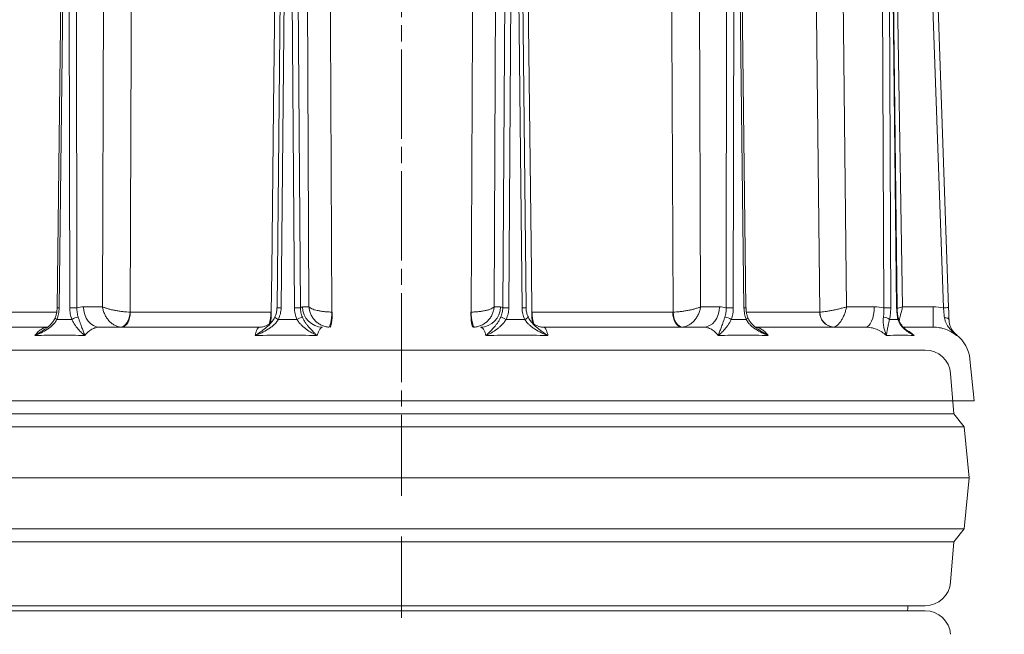
# Model space of a CAD drawing. Extents: x 15016 to 18991, y -1020 to 2473.
# Drawn here: x 16994 to 17379, y 1916 to 2157 of the extents above; entities that cross this region are included whole.
import ezdxf

# ---------------------------------------------------------------- set-up
doc = ezdxf.new("R2010")
doc.units = 0
doc.header["$LTSCALE"] = 5
doc.linetypes.add('HIDDEN', pattern=[1.905, 1.27, -0.635])
doc.layers.add('SLD-0', color=7, linetype='Continuous')
doc.styles.add('Brunner 2014', font='arial.ttf', dxfattribs={"height": 35})
doc.dimstyles.new('Brunner 2014', dxfattribs={"dimscale": 5, "dimtxt": 35, "dimasz": 5, "dimexe": 3.175, "dimexo": 0, "dimgap": 0.762, "dimtad": 1, "dimdec": 0, "dimrnd": 1e-08, "dimtxsty": 'Brunner 2014', "dimcen": 0.09, "dimdle": 10, "dimclrd": 7, "dimclre": 7, "dimclrt": 7, "dimadec": 1, "dimazin": 2, "dimtfac": 0.666667, "dimtdec": 0, "dimtmove": 0, "dimatfit": 3, "dimldrblk": 'Filled-1', "dimfxl": 1, "dimtolj": 1, "dimlwd": 5, "dimlwe": 5, "dimarcsym": 0})

# ---------------------------------------------------------------- blocks, each defined once
blk = doc.blocks.new('*D471')
at = {"layer": 'Defpoints', "color": 0, "lineweight": 5, "transparency": 16777216}
for p in [(17229.62, 2346.87), (17491.88, 476.02), (17840.41, 476.02)]:
    blk.add_point(p, dxfattribs=at)
at = {"layer": 'SLD-0', "color": 7, "linetype": 'Continuous', "lineweight": 5, "transparency": 16777216}
for p, q in [((17229.62, 2346.87), (17856.28, 2346.87)), ((17840.41, 2321.87), (17840.41, 501.02)), ((17491.88, 476.02), (17856.28, 476.02))]:
    blk.add_line(p, q, dxfattribs=at)
at = {"layer": 'SLD-0', "color": 7, "lineweight": 5, "transparency": 16777216}
for points in [[(17836.24, 2321.87), (17844.58, 2321.87), (17840.41, 2346.87)], [(17836.24, 501.02), (17844.58, 501.02), (17840.41, 476.02)]]:
    blk.add_solid(points, dxfattribs=at)
at = {"layer": 'SLD-0', "color": 1, "lineweight": 9, "transparency": 16777216, "insert": (17800.86, 1422.77), "char_height": 35, "attachment_point": 2, "rotation": 90, "style": 'Brunner 2014'}
blk.add_mtext('\\A1;1871', dxfattribs=at)
blk = doc.blocks.new('Filled-1')
at = {"color": 0}
for p, q in [((0, 0), (-1, 0.167)), ((-1, 0.167), (-1, -0.167)), ((-1, 0), (0, 0)), ((-1, -0.167), (0, 0))]:
    blk.add_line(p, q, dxfattribs=at)
at = {"color": 0, "flags": 128}
blk.add_lwpolyline([(-1, -0.167), (0, 0), (-1, 0.167), (-1, -0.167)], dxfattribs=at)
at = {"color": 0}
blk.add_solid([(-1, -0.167), (0, 0), (-1, 0.167), (-1, -0.167)], dxfattribs=at)

msp = doc.modelspace()

# ---------------------------------------------------------------- linework, layer by layer
at = {"color": 7, "lineweight": 9}
for p, q in [((17026.21, 2044.2), (17026.98, 2261.85)), ((17106.99, 2044.2), (17105.9, 2261.85)), ((17179.38, 2044.2), (17180.47, 2261.85)), ((17260.17, 2044.2), (17259.39, 2261.85)), ((17317.27, 2044.2), (17314.79, 2261.85)), ((17339.14, 2044.2), (17335.45, 2261.85)), ((17011, 2249.45), (17008.49, 2043.81)), ((17011.77, 2249.45), (17009.25, 2043.8)), ((17013.43, 2043.8), (17013.12, 2249.45)), ((17015.93, 2249.45), (17016.24, 2043.8)), ((17096.61, 2249.45), (17094.49, 2043.81)), ((17098.2, 2249.45), (17096.07, 2043.8)), ((17101.26, 2043.8), (17099.87, 2249.45)), ((17102.25, 2249.45), (17103.63, 2043.8)), ((17184.13, 2249.45), (17182.75, 2043.8)), ((17185.12, 2043.8), (17186.5, 2249.45)), ((17188.18, 2249.45), (17190.3, 2043.8)), ((17189.76, 2249.45), (17191.89, 2043.81)), ((17270.45, 2249.45), (17270.14, 2043.8)), ((17272.94, 2043.8), (17273.25, 2249.45)), ((17274.6, 2249.45), (17277.12, 2043.8)), ((17275.37, 2249.45), (17277.89, 2043.81)), ((17331, 2249.45), (17331.83, 2043.8)), ((17334.5, 2043.8), (17333.68, 2249.45)), ((17334.43, 2249.45), (17336.83, 2043.8)), ((17334.63, 2249.45), (17337.03, 2043.81)), ((17347.94, 2249.99), (17355.14, 2043.84)), ((17357.14, 2043.89), (17349.94, 2250.04)), ((16979.59, 2042.17), (17008.29, 2042.17)), ((17018.81, 2044.2), (17026.21, 2044.2)), ((17037.1, 2042.17), (17092.11, 2042.17)), ((17104.49, 2044.2), (17106.99, 2044.2)), ((17181.88, 2044.2), (17179.38, 2044.2)), ((17249.27, 2042.17), (17194.26, 2042.17)), ((17267.57, 2044.2), (17260.17, 2044.2)), ((17306.79, 2042.17), (17278.09, 2042.17)), ((17328.08, 2044.2), (17317.27, 2044.2)), ((17351.17, 2044.2), (17339.14, 2044.2)), ((17351.17, 2044.2), (17351.17, 2036.27)), ((16961.8, 2036.27), (17004.79, 2036.27)), ((17025.11, 2036.27), (17087.58, 2036.27)), ((17261.27, 2036.27), (17198.8, 2036.27)), ((17324.57, 2036.27), (17281.58, 2036.27)), ((17351.17, 2036.27), (17339.58, 2036.27)), ((17360.18, 2033.01), (17360.29, 2033.19)), ((17360.29, 2033.19), (17360.3, 2033.2)), ((16934.73, 2027.31), (17347.96, 2027.31)), ((17143.19, 2027.31), (16938.42, 2027.31)), ((17347.96, 2027.31), (17143.19, 2027.31)), ((17365.47, 2023.73), (17367.19, 2007.43)), ((17357.92, 2018.11), (17359.19, 2002.31)), ((16919.19, 2007.43), (17367.19, 2007.43)), ((17143.19, 2002.31), (16927.19, 2002.31)), ((17359.19, 2002.31), (17143.19, 2002.31)), ((17359.19, 2002.31), (17363.19, 1997.31)), ((17143.19, 1997.31), (16923.19, 1997.31)), ((17363.19, 1997.31), (17143.19, 1997.31)), ((17363.19, 1997.31), (17365.19, 1977.31)), ((17143.19, 1977.31), (16921.19, 1977.31)), ((17365.19, 1977.31), (17143.19, 1977.31)), ((17365.19, 1977.31), (17363.19, 1957.31)), ((17143.19, 1957.31), (16923.19, 1957.31)), ((17363.19, 1957.31), (17143.19, 1957.31)), ((17363.19, 1957.31), (17359.19, 1952.31)), ((17143.19, 1952.31), (16927.19, 1952.31)), ((17359.19, 1952.31), (17143.19, 1952.31)), ((17359.19, 1952.31), (17357.92, 1936.51)), ((16938.42, 1927.31), (17347.96, 1927.31)), ((17341.19, 1927.31), (17341.16, 1926.81)), ((17143.19, 1925.31), (16938.42, 1925.31)), ((17347.96, 1925.31), (17143.19, 1925.31))]:
    msp.add_line(p, q, dxfattribs=at)
at = {"color": 7, "lineweight": 9, "flags": 128}
for points in [[(17037.85, 2261.78), (17037.79, 2245.78), (17037.55, 2181.79), (17037.01, 2042.17)], [(17092.22, 2042.17), (17092.4, 2058.16), (17093.16, 2122.15), (17094.8, 2261.78)], [(17114.95, 2261.78), (17115.03, 2245.78), (17115.33, 2181.79), (17115.98, 2042.17)], [(17171.42, 2261.78), (17171.35, 2245.78), (17171.05, 2181.79), (17170.39, 2042.17)], [(17194.16, 2042.17), (17193.97, 2058.16), (17193.22, 2122.15), (17191.58, 2261.78)], [(17248.52, 2261.78), (17248.58, 2245.78), (17248.83, 2181.79), (17249.36, 2042.17)], [(17304.3, 2261.78), (17304.48, 2245.78), (17305.23, 2181.79), (17306.84, 2042.17)], [(17018.81, 2044.2), (17018.94, 2042.65), (17019.3, 2041.16), (17019.89, 2039.79), (17020.67, 2038.59), (17021.62, 2037.61), (17022.71, 2036.87), (17023.89, 2036.42), (17025.11, 2036.27)], [(17037.01, 2042.17), (17036.89, 2041.02), (17036.64, 2039.91), (17036.27, 2038.9), (17035.81, 2038.01), (17035.27, 2037.28), (17034.67, 2036.74), (17034.02, 2036.4), (17033.37, 2036.28)], [(17037.1, 2042.17), (17037.03, 2041.01), (17036.83, 2039.9), (17036.51, 2038.88), (17036.09, 2037.99), (17035.58, 2037.26), (17035, 2036.72), (17034.38, 2036.38), (17033.72, 2036.27)], [(17115.98, 2042.17), (17115.9, 2041.02), (17115.79, 2039.91), (17115.65, 2038.9), (17115.49, 2038.01), (17115.32, 2037.28), (17115.14, 2036.74), (17114.96, 2036.4), (17114.79, 2036.28)], [(17116.09, 2042.17), (17116.07, 2041.01), (17116.02, 2039.9), (17115.94, 2038.88), (17115.83, 2037.99), (17115.7, 2037.26), (17115.55, 2036.72), (17115.39, 2036.38), (17115.23, 2036.27)], [(17170.29, 2042.17), (17170.3, 2041.01), (17170.36, 2039.9), (17170.44, 2038.88), (17170.54, 2037.99), (17170.67, 2037.26), (17170.82, 2036.72), (17170.98, 2036.38), (17171.15, 2036.27)], [(17170.39, 2042.17), (17170.48, 2041.02), (17170.59, 2039.91), (17170.73, 2038.9), (17170.88, 2038.01), (17171.05, 2037.28), (17171.23, 2036.74), (17171.41, 2036.4), (17171.59, 2036.28)], [(17249.27, 2042.17), (17249.35, 2041.01), (17249.55, 2039.9), (17249.86, 2038.88), (17250.28, 2037.99), (17250.79, 2037.26), (17251.37, 2036.72), (17252, 2036.38), (17252.65, 2036.27)], [(17249.36, 2042.17), (17249.49, 2041.02), (17249.74, 2039.91), (17250.1, 2038.9), (17250.56, 2038.01), (17251.1, 2037.28), (17251.71, 2036.74), (17252.35, 2036.4), (17253.01, 2036.28)], [(17267.57, 2044.2), (17267.44, 2042.65), (17267.07, 2041.16), (17266.49, 2039.79), (17265.7, 2038.59), (17264.75, 2037.61), (17263.67, 2036.87), (17262.49, 2036.42), (17261.27, 2036.27)], [(17328.08, 2044.2), (17328.01, 2042.65), (17327.8, 2041.16), (17327.48, 2039.79), (17327.04, 2038.59), (17326.51, 2037.61), (17325.91, 2036.87), (17325.25, 2036.42), (17324.57, 2036.27)], [(17008.39, 2039.29), (17008.15, 2039.45), (17007.97, 2039.6), (17007.83, 2039.74), (17007.76, 2039.87), (17007.75, 2039.98), (17007.76, 2040)], [(17277.99, 2039.29), (17278.22, 2039.45), (17278.41, 2039.6), (17278.54, 2039.74), (17278.61, 2039.87), (17278.62, 2039.98), (17278.62, 2040)], [(17355.52, 2039.99), (17355.88, 2039.96), (17356.21, 2039.91), (17356.52, 2039.83), (17356.78, 2039.73), (17357, 2039.6), (17357.16, 2039.46), (17357.27, 2039.3), (17357.3, 2039.14)], [(17341.16, 1926.81), (17341.19, 1926.31), (17341.06, 1925.31)]]:
    msp.add_lwpolyline(points, dxfattribs=at)
at = {"color": 7, "lineweight": 9}
for centre, radius, start, end in [((17008.23, 1973.77), 70.04, 89.1629, 89.7916), ((17014.84, 1911.86), 131.95, 89.3905, 90.6095), ((17077.51, 2041.83), 14.61, 341.9674, 1.3302), ((17077.23, 2041.03), 15.03, 347.5268, 4.3559), ((17095.19, 1998.87), 44.94, 88.8745, 90.8943), ((17102.44, 1955.21), 88.6, 89.233, 90.767), ((17112.4, 2044.18), 7.91, 179.8666, 269.3674), ((17173.97, 2044.18), 7.91, 270.6326, 0.1334), ((17183.93, 1955.21), 88.6, 89.233, 90.767), ((17191.19, 1998.87), 44.94, 89.1057, 91.1255), ((17209.15, 2041.03), 15.03, 175.6441, 192.4732), ((17208.87, 2041.83), 14.61, 178.6698, 198.0326), ((17271.54, 1911.86), 131.95, 89.3905, 90.6095), ((17278.14, 1973.77), 70.04, 90.2084, 90.8371), ((17312.41, 2041.89), 5.63, 177.1566, 265.7749), ((17312.66, 2042.08), 5.82, 179.1549, 265.4712), ((17333.17, 1925.88), 117.93, 89.3504, 90.6496), ((17336.84, 2046.76), 2.96, 269.7032, 273.625), ((17357.64, 1986.61), 57.29, 90.5001, 92.4999), ((17017.43, 2034.06), 6.12, 96.3007, 121.3335), ((17096.22, 2042.75), 3.67, 225.371, 250.9026), ((17107.21, 2030.16), 10.37, 105.642, 118.2978), ((17179.17, 2030.16), 10.37, 61.7022, 74.358), ((17190.16, 2042.75), 3.67, 289.0974, 314.629), ((17268.95, 2034.06), 6.12, 58.6665, 83.6993), ((17331.68, 2036.36), 3.78, 50.6897, 89.9559), ((17337.01, 2039.64), 0.475, 311.7445, 7.4049), ((17365.3, 2039.45), 8, 182.0293, 231.2996), ((17351.55, 2022.27), 14, 6, 51.3387), ((17347.96, 2017.31), 10, 4.5739, 90), ((17347.96, 1937.31), 10, 270, 355.4261), ((17347.96, 1915.31), 10, 4.5739, 90)]:
    msp.add_arc(centre, radius, start, end, dxfattribs=at)
for points, knots in [([(17008.46, 2043.81), (17008.45, 2043.46), (17008.44, 2042.57), (17008.2, 2041.27), (17007.89, 2040.39), (17007.74, 2040)], [0, 0, 0, 0, 0.26673, 0.671048, 1, 1, 1, 1]), ([(17009.25, 2043.8), (17009.24, 2043.02), (17009.16, 2042.23), (17008.87, 2040.73), (17008.66, 2039.99), (17008.39, 2039.29)], [0, 0, 0, 0, 0.5, 0.5, 1, 1, 1, 1]), ([(17014.25, 2039.29), (17013.98, 2039.99), (17013.78, 2040.74), (17013.5, 2042.25), (17013.43, 2043.02), (17013.43, 2043.8)], [0, 0, 0, 0, 0.5, 0.5, 1, 1, 1, 1]), ([(17016.24, 2043.8), (17016.22, 2043.17), (17016.26, 2042.54), (17016.43, 2041.32), (17016.57, 2040.72), (17016.76, 2040.14)], [0, 0, 0, 0, 0.5, 0.5, 1, 1, 1, 1]), ([(17033.37, 2036.28), (17032.96, 2036.31), (17032.55, 2036.39), (17031.74, 2036.64), (17031.33, 2036.81), (17030.74, 2037.13), (17030.54, 2037.25), (17030.16, 2037.51), (17029.97, 2037.65), (17029.42, 2038.09), (17029.07, 2038.42), (17028.42, 2039.15), (17028.11, 2039.55), (17027.57, 2040.39), (17027.32, 2040.83), (17026.89, 2041.75), (17026.7, 2042.24), (17026.48, 2042.97), (17026.41, 2043.21), (17026.3, 2043.7), (17026.25, 2043.95), (17026.21, 2044.2)], [0, 0, 0, 0, 0.125, 0.125, 0.25, 0.25, 0.3125, 0.3125, 0.375, 0.375, 0.5, 0.5, 0.625, 0.625, 0.75, 0.75, 0.875, 0.875, 0.9375, 0.9375, 1, 1, 1, 1]), ([(17037.01, 2042.17), (17036.59, 2042.17), (17036.14, 2042.19), (17035.21, 2042.25), (17034.72, 2042.29), (17033.98, 2042.37), (17033.73, 2042.4), (17033.23, 2042.47), (17032.97, 2042.5), (17032.22, 2042.62), (17031.72, 2042.7), (17030.74, 2042.89), (17030.25, 2042.99), (17029.31, 2043.21), (17028.86, 2043.32), (17028.01, 2043.56), (17027.6, 2043.69), (17027.04, 2043.88), (17026.86, 2043.94), (17026.52, 2044.07), (17026.36, 2044.14), (17026.21, 2044.2)], [0, 0, 0, 0, 0.125, 0.125, 0.25, 0.25, 0.3125, 0.3125, 0.375, 0.375, 0.5, 0.5, 0.625, 0.625, 0.75, 0.75, 0.875, 0.875, 0.9375, 0.9375, 1, 1, 1, 1]), ([(17094.46, 2043.81), (17094.45, 2043.42), (17094.43, 2042.48), (17094.12, 2041.23), (17093.74, 2040.45), (17093.6, 2040.15)], [0, 0, 0, 0, 0.311221, 0.737667, 1, 1, 1, 1]), ([(17096.07, 2043.8), (17096.06, 2043.02), (17095.97, 2042.23), (17095.61, 2040.73), (17095.36, 2039.99), (17095.02, 2039.29)], [0, 0, 0, 0, 0.5, 0.5, 1, 1, 1, 1]), ([(17102.29, 2039.29), (17101.96, 2039.99), (17101.7, 2040.74), (17101.35, 2042.25), (17101.26, 2043.02), (17101.26, 2043.8)], [0, 0, 0, 0, 0.5, 0.5, 1, 1, 1, 1]), ([(17103.63, 2043.8), (17103.63, 2043.17), (17103.69, 2042.54), (17103.95, 2041.32), (17104.15, 2040.72), (17104.41, 2040.14)], [0, 0, 0, 0, 0.5, 0.5, 1, 1, 1, 1]), ([(17114.79, 2036.28), (17114.28, 2036.31), (17113.79, 2036.39), (17112.81, 2036.64), (17112.33, 2036.81), (17111.64, 2037.13), (17111.41, 2037.25), (17110.97, 2037.51), (17110.76, 2037.65), (17110.14, 2038.09), (17109.75, 2038.42), (17109.05, 2039.15), (17108.72, 2039.55), (17108.15, 2040.39), (17107.91, 2040.83), (17107.5, 2041.75), (17107.33, 2042.24), (17107.16, 2042.97), (17107.11, 2043.21), (17107.03, 2043.7), (17107.01, 2043.95), (17106.99, 2044.2)], [0, 0, 0, 0, 0.125, 0.125, 0.25, 0.25, 0.3125, 0.3125, 0.375, 0.375, 0.5, 0.5, 0.625, 0.625, 0.75, 0.75, 0.875, 0.875, 0.9375, 0.9375, 1, 1, 1, 1]), ([(17115.98, 2042.17), (17115.47, 2042.17), (17114.97, 2042.19), (17113.95, 2042.25), (17113.44, 2042.29), (17112.7, 2042.37), (17112.46, 2042.4), (17111.98, 2042.47), (17111.74, 2042.5), (17111.05, 2042.62), (17110.62, 2042.7), (17109.8, 2042.89), (17109.42, 2042.99), (17108.73, 2043.21), (17108.41, 2043.32), (17107.87, 2043.56), (17107.63, 2043.69), (17107.34, 2043.88), (17107.26, 2043.94), (17107.11, 2044.07), (17107.04, 2044.14), (17106.99, 2044.2)], [0, 0, 0, 0, 0.125, 0.125, 0.25, 0.25, 0.3125, 0.3125, 0.375, 0.375, 0.5, 0.5, 0.625, 0.625, 0.75, 0.75, 0.875, 0.875, 0.9375, 0.9375, 1, 1, 1, 1]), ([(17170.39, 2042.17), (17170.9, 2042.17), (17171.41, 2042.19), (17172.42, 2042.25), (17172.93, 2042.29), (17173.67, 2042.37), (17173.92, 2042.4), (17174.39, 2042.47), (17174.63, 2042.5), (17175.32, 2042.62), (17175.75, 2042.7), (17176.57, 2042.89), (17176.96, 2042.99), (17177.65, 2043.21), (17177.96, 2043.32), (17178.51, 2043.56), (17178.75, 2043.69), (17179.03, 2043.88), (17179.12, 2043.94), (17179.27, 2044.07), (17179.33, 2044.14), (17179.38, 2044.2)], [0, 0, 0, 0, 0.125, 0.125, 0.25, 0.25, 0.3125, 0.3125, 0.375, 0.375, 0.5, 0.5, 0.625, 0.625, 0.75, 0.75, 0.875, 0.875, 0.9375, 0.9375, 1, 1, 1, 1]), ([(17171.59, 2036.28), (17172.09, 2036.31), (17172.59, 2036.39), (17173.56, 2036.64), (17174.05, 2036.81), (17174.74, 2037.13), (17174.96, 2037.25), (17175.4, 2037.51), (17175.62, 2037.65), (17176.24, 2038.09), (17176.62, 2038.42), (17177.33, 2039.15), (17177.65, 2039.55), (17178.22, 2040.39), (17178.47, 2040.83), (17178.88, 2041.75), (17179.04, 2042.24), (17179.22, 2042.97), (17179.27, 2043.21), (17179.34, 2043.7), (17179.37, 2043.95), (17179.38, 2044.2)], [0, 0, 0, 0, 0.125, 0.125, 0.25, 0.25, 0.3125, 0.3125, 0.375, 0.375, 0.5, 0.5, 0.625, 0.625, 0.75, 0.75, 0.875, 0.875, 0.9375, 0.9375, 1, 1, 1, 1]), ([(17182.75, 2043.8), (17182.75, 2043.17), (17182.68, 2042.54), (17182.42, 2041.32), (17182.22, 2040.72), (17181.96, 2040.14)], [0, 0, 0, 0, 0.5, 0.5, 1, 1, 1, 1]), ([(17184.08, 2039.29), (17184.42, 2039.99), (17184.68, 2040.74), (17185.02, 2042.25), (17185.11, 2043.02), (17185.12, 2043.8)], [0, 0, 0, 0, 0.5, 0.5, 1, 1, 1, 1]), ([(17190.3, 2043.8), (17190.31, 2043.02), (17190.41, 2042.23), (17190.76, 2040.73), (17191.02, 2039.99), (17191.36, 2039.29)], [0, 0, 0, 0, 0.5, 0.5, 1, 1, 1, 1]), ([(17191.92, 2043.81), (17191.93, 2043.42), (17191.95, 2042.48), (17192.25, 2041.23), (17192.63, 2040.45), (17192.78, 2040.15)], [0, 0, 0, 0, 0.311221, 0.737667, 1, 1, 1, 1]), ([(17249.36, 2042.17), (17249.79, 2042.17), (17250.23, 2042.19), (17251.16, 2042.25), (17251.65, 2042.29), (17252.39, 2042.37), (17252.64, 2042.4), (17253.15, 2042.47), (17253.4, 2042.5), (17254.16, 2042.62), (17254.66, 2042.7), (17255.64, 2042.89), (17256.13, 2042.99), (17257.06, 2043.21), (17257.51, 2043.32), (17258.37, 2043.56), (17258.78, 2043.69), (17259.33, 2043.88), (17259.51, 2043.94), (17259.85, 2044.07), (17260.01, 2044.14), (17260.17, 2044.2)], [0, 0, 0, 0, 0.125, 0.125, 0.25, 0.25, 0.3125, 0.3125, 0.375, 0.375, 0.5, 0.5, 0.625, 0.625, 0.75, 0.75, 0.875, 0.875, 0.9375, 0.9375, 1, 1, 1, 1]), ([(17253.01, 2036.28), (17253.42, 2036.31), (17253.82, 2036.39), (17254.64, 2036.64), (17255.05, 2036.81), (17255.64, 2037.13), (17255.83, 2037.25), (17256.22, 2037.51), (17256.41, 2037.65), (17256.96, 2038.09), (17257.3, 2038.42), (17257.95, 2039.15), (17258.26, 2039.55), (17258.81, 2040.39), (17259.06, 2040.83), (17259.49, 2041.75), (17259.67, 2042.24), (17259.9, 2042.97), (17259.96, 2043.21), (17260.08, 2043.7), (17260.13, 2043.95), (17260.17, 2044.2)], [0, 0, 0, 0, 0.125, 0.125, 0.25, 0.25, 0.3125, 0.3125, 0.375, 0.375, 0.5, 0.5, 0.625, 0.625, 0.75, 0.75, 0.875, 0.875, 0.9375, 0.9375, 1, 1, 1, 1]), ([(17270.14, 2043.8), (17270.15, 2043.17), (17270.12, 2042.54), (17269.94, 2041.32), (17269.8, 2040.72), (17269.62, 2040.14)], [0, 0, 0, 0, 0.5, 0.5, 1, 1, 1, 1]), ([(17272.13, 2039.29), (17272.39, 2039.99), (17272.6, 2040.74), (17272.87, 2042.25), (17272.94, 2043.02), (17272.94, 2043.8)], [0, 0, 0, 0, 0.5, 0.5, 1, 1, 1, 1]), ([(17277.12, 2043.8), (17277.13, 2043.02), (17277.21, 2042.23), (17277.5, 2040.73), (17277.71, 2039.99), (17277.99, 2039.29)], [0, 0, 0, 0, 0.5, 0.5, 1, 1, 1, 1]), ([(17277.92, 2043.81), (17277.92, 2043.46), (17277.93, 2042.57), (17278.17, 2041.27), (17278.49, 2040.39), (17278.63, 2040)], [0, 0, 0, 0, 0.26673, 0.671048, 1, 1, 1, 1]), ([(17306.84, 2042.17), (17307.09, 2042.17), (17307.39, 2042.19), (17308.05, 2042.25), (17308.42, 2042.29), (17309.01, 2042.37), (17309.22, 2042.4), (17309.64, 2042.47), (17309.86, 2042.5), (17310.53, 2042.62), (17310.99, 2042.7), (17311.95, 2042.89), (17312.44, 2042.99), (17313.43, 2043.21), (17313.92, 2043.32), (17314.91, 2043.56), (17315.41, 2043.69), (17316.12, 2043.88), (17316.36, 2043.94), (17316.82, 2044.07), (17317.05, 2044.14), (17317.27, 2044.2)], [0, 0, 0, 0, 0.125, 0.125, 0.25, 0.25, 0.3125, 0.3125, 0.375, 0.375, 0.5, 0.5, 0.625, 0.625, 0.75, 0.75, 0.875, 0.875, 0.9375, 0.9375, 1, 1, 1, 1]), ([(17312.2, 2036.28), (17312.43, 2036.31), (17312.67, 2036.39), (17313.16, 2036.64), (17313.41, 2036.81), (17313.78, 2037.13), (17313.91, 2037.25), (17314.16, 2037.51), (17314.28, 2037.65), (17314.65, 2038.09), (17314.89, 2038.42), (17315.35, 2039.15), (17315.57, 2039.55), (17316, 2040.39), (17316.19, 2040.83), (17316.56, 2041.75), (17316.73, 2042.24), (17316.95, 2042.97), (17317.02, 2043.21), (17317.16, 2043.7), (17317.22, 2043.95), (17317.27, 2044.2)], [0, 0, 0, 0, 0.125, 0.125, 0.25, 0.25, 0.3125, 0.3125, 0.375, 0.375, 0.5, 0.5, 0.625, 0.625, 0.75, 0.75, 0.875, 0.875, 0.9375, 0.9375, 1, 1, 1, 1]), ([(17331.83, 2043.8), (17331.86, 2043.17), (17331.86, 2042.54), (17331.81, 2041.32), (17331.76, 2040.72), (17331.68, 2040.14)], [0, 0, 0, 0, 0.5, 0.5, 1, 1, 1, 1]), ([(17334.07, 2039.29), (17334.22, 2039.99), (17334.33, 2040.74), (17334.47, 2042.25), (17334.51, 2043.02), (17334.5, 2043.8)], [0, 0, 0, 0, 0.5, 0.5, 1, 1, 1, 1]), ([(17336.83, 2043.8), (17336.84, 2043.02), (17336.88, 2042.23), (17337.05, 2040.73), (17337.17, 2039.99), (17337.33, 2039.29)], [0, 0, 0, 0, 0.5, 0.5, 1, 1, 1, 1]), ([(17337.05, 2043.81), (17337.05, 2043.48), (17337.05, 2042.59), (17337.2, 2041.19), (17337.39, 2040.2), (17337.49, 2039.7)], [0, 0, 0, 0, 0.232011, 0.620244, 1, 1, 1, 1]), ([(17339.14, 2044.2), (17339.14, 2044.2), (17338.54, 2044.04), (17337.85, 2043.86), (17337.2, 2043.69), (17337.11, 2043.67)], [0, 0, 0, 0, 0.0086511, 0.8689549, 1, 1, 1, 1]), ([(17339.14, 2044.2), (17339.14, 2044.2), (17338.99, 2043.6), (17338.77, 2042.7), (17338.37, 2041.08), (17338.04, 2039.72), (17337.85, 2038.96), (17337.79, 2038.74)], [0, 0, 0, 0, 0.002922, 0.293566, 0.441107, 0.836575, 1, 1, 1, 1]), ([(17355.14, 2043.84), (17355.2, 2043.17), (17355.26, 2042.51), (17355.39, 2041.22), (17355.45, 2040.58), (17355.52, 2039.99)], [0, 0, 0, 0, 0.5, 0.5, 1, 1, 1, 1]), ([(17357.3, 2039.14), (17357.28, 2039.88), (17357.25, 2040.66), (17357.2, 2042.25), (17357.17, 2043.06), (17357.14, 2043.89)], [0, 0, 0, 0, 0.5, 0.5, 1, 1, 1, 1]), ([(17008.39, 2039.29), (17008.19, 2038.88), (17007.95, 2038.5), (17007.41, 2037.78), (17007.12, 2037.45), (17006.47, 2036.81), (17006.13, 2036.51), (17005.42, 2035.95), (17005.05, 2035.68), (17003.92, 2034.94), (17003.13, 2034.49), (17001.9, 2033.88), (17001.49, 2033.69), (17000.86, 2033.41), (17000.65, 2033.32), (17000.22, 2033.14), (17000.01, 2033.05), (16999.79, 2032.97)], [0, 0, 0, 0, 0.125, 0.125, 0.25, 0.25, 0.375, 0.375, 0.5, 0.5, 0.75, 0.75, 0.875, 0.875, 0.9375, 0.9375, 1, 1, 1, 1]), ([(17007.73, 2040.01), (17007.6, 2039.69), (17007.29, 2038.92), (17006.44, 2037.8), (17005.39, 2036.71), (17004.57, 2036.09), (17004.2, 2035.82)], [0, 0, 0, 0, 0.189525, 0.45526, 0.754761, 1, 1, 1, 1]), ([(17014.25, 2039.29), (17014.44, 2038.88), (17014.64, 2038.5), (17015.05, 2037.78), (17015.25, 2037.45), (17015.68, 2036.81), (17015.89, 2036.51), (17016.32, 2035.95), (17016.54, 2035.68), (17017.19, 2034.94), (17017.62, 2034.49), (17018.27, 2033.88), (17018.49, 2033.69), (17018.81, 2033.41), (17018.91, 2033.32), (17019.13, 2033.14), (17019.23, 2033.05), (17019.33, 2032.97)], [0, 0, 0, 0, 0.125, 0.125, 0.25, 0.25, 0.375, 0.375, 0.5, 0.5, 0.75, 0.75, 0.875, 0.875, 0.9375, 0.9375, 1, 1, 1, 1]), ([(17016.76, 2040.14), (17016.9, 2039.72), (17017.03, 2039.32), (17017.28, 2038.56), (17017.41, 2038.21), (17017.65, 2037.52), (17017.76, 2037.19), (17017.99, 2036.58), (17018.09, 2036.28), (17018.41, 2035.44), (17018.6, 2034.92), (17018.89, 2034.16), (17018.98, 2033.92), (17019.11, 2033.56), (17019.16, 2033.44), (17019.25, 2033.2), (17019.29, 2033.08), (17019.33, 2032.97)], [0, 0, 0, 0, 0.125, 0.125, 0.25, 0.25, 0.375, 0.375, 0.5, 0.5, 0.75, 0.75, 0.875, 0.875, 0.9375, 0.9375, 1, 1, 1, 1]), ([(17095.02, 2039.29), (17094.77, 2038.88), (17094.5, 2038.5), (17093.89, 2037.78), (17093.56, 2037.45), (17092.86, 2036.81), (17092.49, 2036.51), (17091.74, 2035.95), (17091.35, 2035.68), (17090.16, 2034.94), (17089.34, 2034.49), (17088.08, 2033.88), (17087.65, 2033.69), (17087.01, 2033.41), (17086.8, 2033.32), (17086.37, 2033.14), (17086.15, 2033.05), (17085.94, 2032.97)], [0, 0, 0, 0, 0.125, 0.125, 0.25, 0.25, 0.375, 0.375, 0.5, 0.5, 0.75, 0.75, 0.875, 0.875, 0.9375, 0.9375, 1, 1, 1, 1]), ([(17085.94, 2032.97), (17085.94, 2032.97), (17086.64, 2033.42), (17087.99, 2034.33), (17089.97, 2035.81), (17091.56, 2037.2), (17092.39, 2038.23), (17092.67, 2038.59)], [0, 0, 0, 0, 0.001887, 0.291568, 0.570047, 0.851687, 1, 1, 1, 1]), ([(17092.72, 2038.65), (17092.68, 2038.59), (17092.56, 2038.42), (17092.13, 2037.96), (17091.39, 2037.38), (17090.37, 2036.81), (17089.13, 2036.42), (17088.15, 2036.23), (17087.63, 2036.28), (17087.58, 2036.29)], [0, 0, 0, 0, 0.084659, 0.246195, 0.414933, 0.594886, 0.784046, 0.978017, 1, 1, 1, 1]), ([(17093.61, 2040.14), (17093.46, 2039.84), (17093.2, 2039.29), (17092.82, 2038.81), (17092.66, 2038.6)], [0, 0, 0, 0, 0.56055, 1, 1, 1, 1]), ([(17102.29, 2039.29), (17102.53, 2038.88), (17102.8, 2038.5), (17103.36, 2037.78), (17103.66, 2037.45), (17104.28, 2036.81), (17104.61, 2036.51), (17105.27, 2035.95), (17105.61, 2035.68), (17106.63, 2034.94), (17107.33, 2034.49), (17108.4, 2033.88), (17108.76, 2033.69), (17109.29, 2033.41), (17109.47, 2033.32), (17109.83, 2033.14), (17110.01, 2033.05), (17110.19, 2032.97)], [0, 0, 0, 0, 0.125, 0.125, 0.25, 0.25, 0.375, 0.375, 0.5, 0.5, 0.75, 0.75, 0.875, 0.875, 0.9375, 0.9375, 1, 1, 1, 1]), ([(17104.41, 2040.14), (17104.6, 2039.72), (17104.81, 2039.32), (17105.24, 2038.56), (17105.47, 2038.21), (17105.95, 2037.52), (17106.19, 2037.19), (17106.68, 2036.58), (17106.93, 2036.28), (17107.67, 2035.44), (17108.18, 2034.92), (17108.93, 2034.16), (17109.18, 2033.92), (17109.56, 2033.56), (17109.69, 2033.44), (17109.94, 2033.2), (17110.06, 2033.08), (17110.19, 2032.97)], [0, 0, 0, 0, 0.125, 0.125, 0.25, 0.25, 0.375, 0.375, 0.5, 0.5, 0.75, 0.75, 0.875, 0.875, 0.9375, 0.9375, 1, 1, 1, 1]), ([(17181.96, 2040.14), (17181.77, 2039.72), (17181.57, 2039.32), (17181.13, 2038.56), (17180.9, 2038.21), (17180.43, 2037.52), (17180.19, 2037.19), (17179.7, 2036.58), (17179.45, 2036.28), (17178.7, 2035.44), (17178.2, 2034.92), (17177.44, 2034.16), (17177.19, 2033.92), (17176.81, 2033.56), (17176.69, 2033.44), (17176.44, 2033.2), (17176.31, 2033.08), (17176.19, 2032.97)], [0, 0, 0, 0, 0.125, 0.125, 0.25, 0.25, 0.375, 0.375, 0.5, 0.5, 0.75, 0.75, 0.875, 0.875, 0.9375, 0.9375, 1, 1, 1, 1]), ([(17184.08, 2039.29), (17183.84, 2038.88), (17183.58, 2038.5), (17183.01, 2037.78), (17182.71, 2037.45), (17182.09, 2036.81), (17181.76, 2036.51), (17181.1, 2035.95), (17180.77, 2035.68), (17179.75, 2034.94), (17179.04, 2034.49), (17177.97, 2033.88), (17177.62, 2033.69), (17177.08, 2033.41), (17176.9, 2033.32), (17176.54, 2033.14), (17176.36, 2033.05), (17176.19, 2032.97)], [0, 0, 0, 0, 0.125, 0.125, 0.25, 0.25, 0.375, 0.375, 0.5, 0.5, 0.75, 0.75, 0.875, 0.875, 0.9375, 0.9375, 1, 1, 1, 1]), ([(17191.36, 2039.29), (17191.6, 2038.88), (17191.88, 2038.5), (17192.49, 2037.78), (17192.82, 2037.45), (17193.51, 2036.81), (17193.88, 2036.51), (17194.64, 2035.95), (17195.03, 2035.68), (17196.21, 2034.94), (17197.03, 2034.49), (17198.3, 2033.88), (17198.72, 2033.69), (17199.36, 2033.41), (17199.58, 2033.32), (17200.01, 2033.14), (17200.23, 2033.05), (17200.44, 2032.97)], [0, 0, 0, 0, 0.125, 0.125, 0.25, 0.25, 0.375, 0.375, 0.5, 0.5, 0.75, 0.75, 0.875, 0.875, 0.9375, 0.9375, 1, 1, 1, 1]), ([(17192.76, 2040.14), (17192.91, 2039.84), (17193.17, 2039.29), (17193.55, 2038.81), (17193.72, 2038.6)], [0, 0, 0, 0, 0.56055, 1, 1, 1, 1]), ([(17193.66, 2038.65), (17193.7, 2038.59), (17193.82, 2038.42), (17194.25, 2037.96), (17194.98, 2037.38), (17196, 2036.81), (17197.24, 2036.42), (17198.22, 2036.23), (17198.74, 2036.28), (17198.79, 2036.29)], [0, 0, 0, 0, 0.084659, 0.246195, 0.414933, 0.594886, 0.784046, 0.978017, 1, 1, 1, 1]), ([(17200.44, 2032.97), (17200.44, 2032.97), (17199.74, 2033.42), (17198.38, 2034.33), (17196.41, 2035.81), (17194.81, 2037.2), (17193.99, 2038.23), (17193.71, 2038.59)], [0, 0, 0, 0, 0.001887, 0.291568, 0.570047, 0.851687, 1, 1, 1, 1]), ([(17269.62, 2040.14), (17269.48, 2039.72), (17269.35, 2039.32), (17269.09, 2038.56), (17268.97, 2038.21), (17268.73, 2037.52), (17268.61, 2037.19), (17268.39, 2036.58), (17268.28, 2036.28), (17267.97, 2035.44), (17267.77, 2034.92), (17267.49, 2034.16), (17267.4, 2033.92), (17267.26, 2033.56), (17267.22, 2033.44), (17267.13, 2033.2), (17267.08, 2033.08), (17267.04, 2032.97)], [0, 0, 0, 0, 0.125, 0.125, 0.25, 0.25, 0.375, 0.375, 0.5, 0.5, 0.75, 0.75, 0.875, 0.875, 0.9375, 0.9375, 1, 1, 1, 1]), ([(17272.13, 2039.29), (17271.93, 2038.88), (17271.73, 2038.5), (17271.33, 2037.78), (17271.12, 2037.45), (17270.7, 2036.81), (17270.48, 2036.51), (17270.05, 2035.95), (17269.84, 2035.68), (17269.19, 2034.94), (17268.75, 2034.49), (17268.1, 2033.88), (17267.89, 2033.69), (17267.57, 2033.41), (17267.46, 2033.32), (17267.25, 2033.14), (17267.14, 2033.05), (17267.04, 2032.97)], [0, 0, 0, 0, 0.125, 0.125, 0.25, 0.25, 0.375, 0.375, 0.5, 0.5, 0.75, 0.75, 0.875, 0.875, 0.9375, 0.9375, 1, 1, 1, 1]), ([(17277.99, 2039.29), (17278.18, 2038.88), (17278.42, 2038.5), (17278.96, 2037.78), (17279.26, 2037.45), (17279.9, 2036.81), (17280.25, 2036.51), (17280.96, 2035.95), (17281.32, 2035.68), (17282.45, 2034.94), (17283.25, 2034.49), (17284.47, 2033.88), (17284.89, 2033.69), (17285.52, 2033.41), (17285.73, 2033.32), (17286.15, 2033.14), (17286.37, 2033.05), (17286.58, 2032.97)], [0, 0, 0, 0, 0.125, 0.125, 0.25, 0.25, 0.375, 0.375, 0.5, 0.5, 0.75, 0.75, 0.875, 0.875, 0.9375, 0.9375, 1, 1, 1, 1]), ([(17278.64, 2040.01), (17278.77, 2039.69), (17279.09, 2038.92), (17279.94, 2037.8), (17280.98, 2036.71), (17281.8, 2036.09), (17282.17, 2035.82)], [0, 0, 0, 0, 0.189525, 0.45526, 0.754761, 1, 1, 1, 1]), ([(17331.68, 2040.14), (17331.62, 2039.72), (17331.59, 2039.32), (17331.57, 2038.56), (17331.57, 2038.21), (17331.61, 2037.52), (17331.65, 2037.19), (17331.74, 2036.58), (17331.79, 2036.28), (17331.98, 2035.44), (17332.13, 2034.92), (17332.37, 2034.16), (17332.46, 2033.92), (17332.59, 2033.56), (17332.64, 2033.44), (17332.73, 2033.2), (17332.78, 2033.08), (17332.83, 2032.97)], [0, 0, 0, 0, 0.125, 0.125, 0.25, 0.25, 0.375, 0.375, 0.5, 0.5, 0.75, 0.75, 0.875, 0.875, 0.9375, 0.9375, 1, 1, 1, 1]), ([(17334.07, 2039.29), (17333.96, 2038.88), (17333.87, 2038.5), (17333.71, 2037.78), (17333.63, 2037.45), (17333.5, 2036.81), (17333.44, 2036.51), (17333.32, 2035.95), (17333.27, 2035.68), (17333.13, 2034.94), (17333.05, 2034.49), (17332.95, 2033.88), (17332.92, 2033.69), (17332.88, 2033.41), (17332.87, 2033.32), (17332.84, 2033.14), (17332.83, 2033.05), (17332.83, 2032.97)], [0, 0, 0, 0, 0.125, 0.125, 0.25, 0.25, 0.375, 0.375, 0.5, 0.5, 0.75, 0.75, 0.875, 0.875, 0.9375, 0.9375, 1, 1, 1, 1]), ([(17337.33, 2039.29), (17337.44, 2038.88), (17337.59, 2038.5), (17337.95, 2037.78), (17338.16, 2037.45), (17338.62, 2036.81), (17338.87, 2036.51), (17339.39, 2035.95), (17339.66, 2035.68), (17340.51, 2034.94), (17341.11, 2034.49), (17342.05, 2033.88), (17342.37, 2033.69), (17342.86, 2033.41), (17343.03, 2033.32), (17343.36, 2033.14), (17343.53, 2033.05), (17343.7, 2032.97)], [0, 0, 0, 0, 0.125, 0.125, 0.25, 0.25, 0.375, 0.375, 0.5, 0.5, 0.75, 0.75, 0.875, 0.875, 0.9375, 0.9375, 1, 1, 1, 1]), ([(17337.51, 2039.71), (17337.58, 2039.4), (17337.77, 2038.65), (17338.37, 2037.54), (17339.28, 2036.34), (17340.41, 2035.24), (17341.29, 2034.61), (17341.7, 2034.32)], [0, 0, 0, 0, 0.130973, 0.318519, 0.533094, 0.780179, 1, 1, 1, 1]), ([(17355.52, 2039.99), (17355.57, 2039.57), (17355.66, 2039.19), (17355.88, 2038.46), (17356.02, 2038.11), (17356.34, 2037.44), (17356.53, 2037.13), (17356.91, 2036.53), (17357.12, 2036.24), (17357.76, 2035.42), (17358.22, 2034.91), (17358.94, 2034.17), (17359.18, 2033.93), (17359.55, 2033.58), (17359.68, 2033.47), (17359.93, 2033.24), (17360.06, 2033.12), (17360.18, 2033.01)], [0, 0, 0, 0, 0.125, 0.125, 0.25, 0.25, 0.375, 0.375, 0.5, 0.5, 0.75, 0.75, 0.875, 0.875, 0.9375, 0.9375, 1, 1, 1, 1]), ([(17357.3, 2039.14), (17357.32, 2038.74), (17357.36, 2038.38), (17357.48, 2037.69), (17357.56, 2037.36), (17357.74, 2036.75), (17357.85, 2036.46), (17358.08, 2035.91), (17358.2, 2035.65), (17358.59, 2034.93), (17358.88, 2034.49), (17359.34, 2033.9), (17359.5, 2033.71), (17359.75, 2033.44), (17359.84, 2033.35), (17360.01, 2033.18), (17360.09, 2033.09), (17360.18, 2033.01)], [0, 0, 0, 0, 0.125, 0.125, 0.25, 0.25, 0.375, 0.375, 0.5, 0.5, 0.75, 0.75, 0.875, 0.875, 0.9375, 0.9375, 1, 1, 1, 1]), ([(16999.79, 2032.97), (16999.85, 2033.05), (17000.26, 2033.62), (17001.11, 2034.57), (17002.4, 2035.53), (17003.61, 2036.1), (17004.38, 2036.17), (17004.69, 2036.2)], [0, 0, 0, 0, 0.039729, 0.298924, 0.565655, 0.825083, 1, 1, 1, 1]), ([(16999.79, 2032.97), (16999.8, 2032.97), (17000.58, 2033.42), (17002.09, 2034.31), (17003.52, 2035.31), (17004.21, 2035.8)], [0, 0, 0, 0, 0.0033515, 0.5178557, 1, 1, 1, 1]), ([(17025.11, 2036.27), (17024.58, 2036.27), (17024.06, 2036.2), (17023.29, 2035.99), (17023.03, 2035.9), (17022.53, 2035.69), (17022.27, 2035.57), (17021.53, 2035.14), (17021.06, 2034.8), (17020.16, 2033.98), (17019.73, 2033.5), (17019.33, 2032.97)], [0, 0, 0, 0, 0.25, 0.25, 0.375, 0.375, 0.5, 0.5, 0.75, 0.75, 1, 1, 1, 1]), ([(17085.94, 2032.97), (17086, 2033.24), (17086.06, 2033.49), (17086.18, 2033.96), (17086.25, 2034.18), (17086.44, 2034.79), (17086.58, 2035.14), (17086.79, 2035.56), (17086.86, 2035.69), (17087, 2035.9), (17087.07, 2035.99), (17087.29, 2036.2), (17087.43, 2036.27), (17087.58, 2036.27)], [0, 0, 0, 0, 0.125, 0.125, 0.25, 0.25, 0.5, 0.5, 0.625, 0.625, 0.75, 0.75, 1, 1, 1, 1]), ([(17112.32, 2036.27), (17112.12, 2036.27), (17111.92, 2036.2), (17111.64, 2035.99), (17111.54, 2035.9), (17111.35, 2035.69), (17111.26, 2035.57), (17110.99, 2035.14), (17110.82, 2034.8), (17110.49, 2033.98), (17110.33, 2033.5), (17110.19, 2032.97)], [0, 0, 0, 0, 0.25, 0.25, 0.375, 0.375, 0.5, 0.5, 0.75, 0.75, 1, 1, 1, 1]), ([(17174.06, 2036.27), (17174.26, 2036.27), (17174.45, 2036.2), (17174.74, 2035.99), (17174.83, 2035.9), (17175.02, 2035.69), (17175.11, 2035.57), (17175.39, 2035.14), (17175.56, 2034.8), (17175.89, 2033.98), (17176.04, 2033.5), (17176.19, 2032.97)], [0, 0, 0, 0, 0.25, 0.25, 0.375, 0.375, 0.5, 0.5, 0.75, 0.75, 1, 1, 1, 1]), ([(17200.44, 2032.97), (17200.38, 2033.24), (17200.32, 2033.49), (17200.19, 2033.96), (17200.13, 2034.18), (17199.93, 2034.79), (17199.8, 2035.14), (17199.59, 2035.56), (17199.51, 2035.69), (17199.37, 2035.9), (17199.3, 2035.99), (17199.09, 2036.2), (17198.94, 2036.27), (17198.8, 2036.27)], [0, 0, 0, 0, 0.125, 0.125, 0.25, 0.25, 0.5, 0.5, 0.625, 0.625, 0.75, 0.75, 1, 1, 1, 1]), ([(17261.27, 2036.27), (17261.8, 2036.27), (17262.32, 2036.2), (17263.09, 2035.99), (17263.34, 2035.9), (17263.85, 2035.69), (17264.1, 2035.57), (17264.84, 2035.14), (17265.31, 2034.8), (17266.21, 2033.98), (17266.64, 2033.5), (17267.04, 2032.97)], [0, 0, 0, 0, 0.25, 0.25, 0.375, 0.375, 0.5, 0.5, 0.75, 0.75, 1, 1, 1, 1]), ([(17286.58, 2032.97), (17286.53, 2033.05), (17286.11, 2033.62), (17285.26, 2034.57), (17283.97, 2035.53), (17282.76, 2036.1), (17281.99, 2036.17), (17281.68, 2036.2)], [0, 0, 0, 0, 0.039729, 0.298924, 0.565655, 0.825083, 1, 1, 1, 1]), ([(17286.58, 2032.97), (17286.58, 2032.97), (17285.79, 2033.42), (17284.28, 2034.31), (17282.85, 2035.31), (17282.16, 2035.8)], [0, 0, 0, 0, 0.0033515, 0.5178557, 1, 1, 1, 1]), ([(17324.57, 2036.27), (17325.33, 2036.27), (17326.07, 2036.2), (17327.17, 2035.99), (17327.53, 2035.9), (17328.25, 2035.69), (17328.61, 2035.57), (17329.67, 2035.14), (17330.35, 2034.8), (17331.64, 2033.98), (17332.25, 2033.5), (17332.83, 2032.97)], [0, 0, 0, 0, 0.25, 0.25, 0.375, 0.375, 0.5, 0.5, 0.75, 0.75, 1, 1, 1, 1]), ([(17343.7, 2032.97), (17343.62, 2033.05), (17343, 2033.62), (17342.1, 2034.35), (17341.18, 2034.78), (17340.91, 2034.91)], [0, 0, 0, 0, 0.096509, 0.726149, 1, 1, 1, 1]), ([(17343.7, 2032.97), (17343.69, 2032.97), (17343.01, 2033.4), (17342.35, 2033.85), (17341.69, 2034.3)], [0, 0, 0, 0, 0.006812, 1, 1, 1, 1]), ([(17351.17, 2036.27), (17351.99, 2036.27), (17352.8, 2036.2), (17354.39, 2035.92), (17355.18, 2035.71), (17356.72, 2035.16), (17357.46, 2034.81), (17358.87, 2034), (17359.55, 2033.53), (17360.18, 2033.01)], [0, 0, 0, 0, 0.25, 0.25, 0.5, 0.5, 0.75, 0.75, 1, 1, 1, 1]), ([(17019.33, 2032.97), (17016.03, 2033.1), (17012.75, 2033.16), (17006.23, 2033.16), (17003, 2033.1), (16999.79, 2032.97)], [0, 0, 0, 0, 0.5, 0.5, 1, 1, 1, 1]), ([(17110.19, 2032.97), (17106.13, 2033.1), (17102.08, 2033.16), (17093.99, 2033.16), (17089.96, 2033.1), (17085.94, 2032.97)], [0, 0, 0, 0, 0.5, 0.5, 1, 1, 1, 1]), ([(17176.19, 2032.97), (17180.24, 2033.1), (17184.29, 2033.16), (17192.38, 2033.16), (17196.42, 2033.1), (17200.44, 2032.97)], [0, 0, 0, 0, 0.5, 0.5, 1, 1, 1, 1]), ([(17267.04, 2032.97), (17270.35, 2033.1), (17273.63, 2033.16), (17280.14, 2033.16), (17283.37, 2033.1), (17286.58, 2032.97)], [0, 0, 0, 0, 0.5, 0.5, 1, 1, 1, 1]), ([(17332.83, 2032.97), (17334.71, 2033.1), (17336.56, 2033.16), (17340.18, 2033.16), (17341.96, 2033.1), (17343.7, 2032.97)], [0, 0, 0, 0, 0.5, 0.5, 1, 1, 1, 1])]:
    msp.add_open_spline(points, degree=3, knots=knots, dxfattribs=at)
for points in [[(17016.24, 2043.8), (17017.08, 2044.07), (17017.94, 2044.2), (17018.81, 2044.2)], [(17037.01, 2042.17), (17037.04, 2042.17), (17037.07, 2042.17), (17037.1, 2042.17)], [(17103.63, 2043.8), (17103.91, 2044.07), (17104.2, 2044.2), (17104.49, 2044.2)], [(17115.98, 2042.17), (17116.02, 2042.17), (17116.05, 2042.17), (17116.09, 2042.17)], [(17170.39, 2042.17), (17170.36, 2042.17), (17170.32, 2042.17), (17170.29, 2042.17)], [(17182.75, 2043.8), (17182.46, 2044.07), (17182.18, 2044.2), (17181.88, 2044.2)], [(17249.36, 2042.17), (17249.33, 2042.17), (17249.3, 2042.17), (17249.27, 2042.17)], [(17270.14, 2043.8), (17269.29, 2044.07), (17268.44, 2044.2), (17267.57, 2044.2)], [(17306.84, 2042.17), (17306.82, 2042.17), (17306.8, 2042.17), (17306.79, 2042.17)], [(17331.83, 2043.8), (17330.6, 2044.07), (17329.35, 2044.2), (17328.08, 2044.2)], [(17355.14, 2043.84), (17353.83, 2044.08), (17352.51, 2044.2), (17351.17, 2044.2)], [(17008.39, 2039.29), (17010.34, 2039.32), (17012.3, 2039.32), (17014.25, 2039.29)], [(17095.02, 2039.29), (17097.44, 2039.32), (17099.87, 2039.32), (17102.29, 2039.29)], [(17191.36, 2039.29), (17188.93, 2039.32), (17186.51, 2039.32), (17184.08, 2039.29)], [(17277.99, 2039.29), (17276.03, 2039.32), (17274.08, 2039.32), (17272.13, 2039.29)], [(17337.33, 2039.29), (17336.24, 2039.32), (17335.16, 2039.32), (17334.07, 2039.29)]]:
    msp.add_open_spline(points, degree=3, dxfattribs=at)
at = {"layer": 'SLD-0', "color": 7, "linetype": 'HIDDEN', "lineweight": 9}
msp.add_line((17143.19, 2335.36), (17143.19, 1999.43), dxfattribs=at)
at = {"layer": 'SLD-0', "color": 7, "linetype": 'HIDDEN', "lineweight": 9, "ltscale": 5}
msp.add_line((17143.19, 2335.36), (17143.19, 1719.58), dxfattribs=at)

# ---------------------------------------------------------------- dimensions: what is measured, and where the dimension line sits
at = {"layer": 'SLD-0', "lineweight": 9}
dim = msp.add_linear_dim(base=(17840.41, 476.02), p1=(17229.62, 2346.87), p2=(17491.88, 476.02), angle=90, dimstyle='Brunner 2014', override={"dimclrt": 1}, dxfattribs=at)
dim.commit()
dim.dimension.update_dxf_attribs({"geometry": '*D471', "text_midpoint": (17840.41, 1422.77), "dimtype": 160})

doc.saveas('drawing.dxf')
